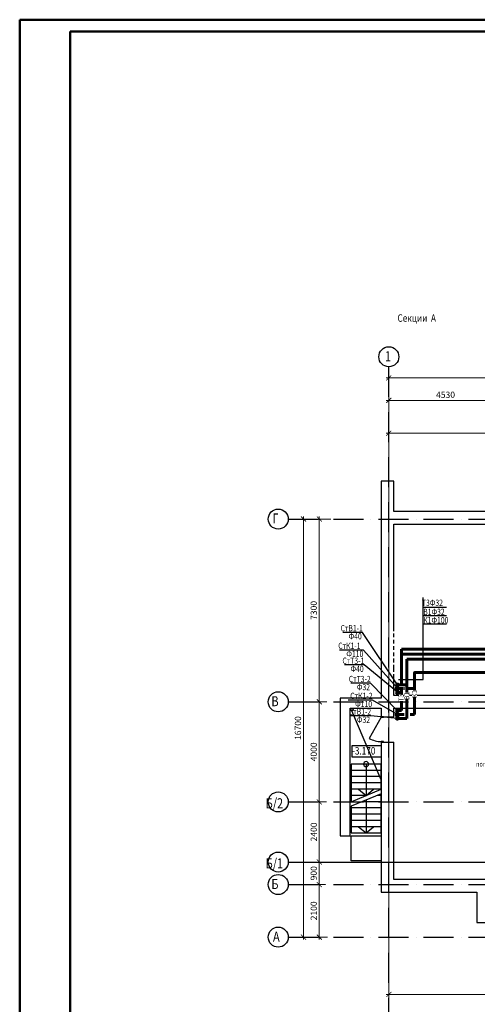
# Model space of a CAD drawing. Extents: x -1619842 to -485455, y -806957 to 32610.
# Drawn here: x -988335 to -970065, y -138780 to -99452 of the extents above; entities that cross this region are included whole.
import ezdxf

# ---------------------------------------------------------------- set-up
doc = ezdxf.new("R2010")
doc.units = 0
doc.header["$LTSCALE"] = 100
doc.header["$MEASUREMENT"] = 0
doc.linetypes.add('ACAD_ISO10W100', pattern=[18, 12, -3, 0, -3])
doc.linetypes.add('Dot & Dashed (2)', pattern=[670.277762, 352.777767, -176.388884, 0, -141.111112])
for name, color, linetype, lineweight in [('В1', 5, 'Continuous', 60), ('К1', 14, 'Continuous', 60), ('Оси', 6, 'ACAD_ISO10W100', 25), ('Т3', 1, 'Continuous', 60), ('Т4', 30, 'Continuous', 60)]:
    doc.layers.add(name, color=color, linetype=linetype, lineweight=lineweight)
doc.styles.add('мой', font='ARIAL.TTF', dxfattribs={"width": 0.8})
doc.dimstyles.new('мой', dxfattribs={"dimscale": 100, "dimtxt": 2.5, "dimasz": 2, "dimexe": 1.25, "dimexo": 0, "dimtad": 1, "dimdec": 0, "dimtxsty": 'мой', "dimblk": 'ARCHTICK', "dimcen": 2.5, "dimdle": 1, "dimadec": 0, "dimazin": 0, "dimtfac": 1, "dimtdec": 0, "dimtmove": 1, "dimatfit": 3, "dimfxl": 0, "dimlwd": 15, "dimlwe": 15, "dimarcsym": 0})

# ---------------------------------------------------------------- blocks, each defined once
blk = doc.blocks.new('_ArchTick')
at = {"const_width": 0.15}
blk.add_lwpolyline([(-0.5, -0.5), (0.5, 0.5)], dxfattribs=at)
blk = doc.blocks.new('*D250')
at = {"color": 0, "linetype": 'Continuous', "lineweight": 15}
for p, q in [((-976129, -133997), (-976498, -133997)), ((-976373, -136197), (-976373, -133897)), ((-976043, -136097), (-976498, -136097))]:
    blk.add_line(p, q, dxfattribs=at)
at = {"layer": 'Defpoints', "color": 0, "linetype": 'Continuous'}
for p in [(-976373, -133997), (-976129, -133997), (-976043, -136097)]:
    blk.add_point(p, dxfattribs=at)
at = {"color": 0, "linetype": 'Continuous', "lineweight": 15, "xscale": 200, "yscale": 200, "zscale": 200}
for p, rotation in [((-976373, -133997), 90), ((-976373, -136097), 270)]:
    blk.add_blockref('_ArchTick', p, dxfattribs=dict(at, rotation=rotation))
at = {"color": 0, "linetype": 'Continuous', "insert": (-976563, -135047), "char_height": 250, "attachment_point": 5, "rotation": 90, "style": 'мой'}
blk.add_mtext('2100', dxfattribs=at)
blk = doc.blocks.new('*D251')
at = {"color": 0, "linetype": 'Continuous', "lineweight": 15}
for p, q in [((-976129, -133097), (-976498, -133097)), ((-976373, -134097), (-976373, -132997)), ((-976129, -133997), (-976498, -133997))]:
    blk.add_line(p, q, dxfattribs=at)
at = {"layer": 'Defpoints', "color": 0, "linetype": 'Continuous'}
for p in [(-976373, -133097), (-976129, -133097), (-976129, -133997)]:
    blk.add_point(p, dxfattribs=at)
at = {"color": 0, "linetype": 'Continuous', "lineweight": 15, "xscale": 200, "yscale": 200, "zscale": 200}
for p, rotation in [((-976373, -133097), 90), ((-976373, -133997), 270)]:
    blk.add_blockref('_ArchTick', p, dxfattribs=dict(at, rotation=rotation))
at = {"color": 0, "linetype": 'Continuous', "insert": (-976563, -133547), "char_height": 250, "attachment_point": 5, "rotation": 90, "style": 'мой'}
blk.add_mtext('900', dxfattribs=at)
blk = doc.blocks.new('*D252')
at = {"color": 0, "linetype": 'Continuous', "lineweight": 15}
for p, q in [((-976086, -130697), (-976498, -130697)), ((-976373, -133197), (-976373, -130597)), ((-976129, -133097), (-976498, -133097))]:
    blk.add_line(p, q, dxfattribs=at)
at = {"layer": 'Defpoints', "color": 0, "linetype": 'Continuous'}
for p in [(-976373, -130697), (-976086, -130697), (-976129, -133097)]:
    blk.add_point(p, dxfattribs=at)
at = {"color": 0, "linetype": 'Continuous', "lineweight": 15, "xscale": 200, "yscale": 200, "zscale": 200}
for p, rotation in [((-976373, -130697), 90), ((-976373, -133097), 270)]:
    blk.add_blockref('_ArchTick', p, dxfattribs=dict(at, rotation=rotation))
at = {"color": 0, "linetype": 'Continuous', "insert": (-976563, -131897), "char_height": 250, "attachment_point": 5, "rotation": 90, "style": 'мой'}
blk.add_mtext('2400', dxfattribs=at)
blk = doc.blocks.new('*D253')
at = {"color": 0, "linetype": 'Continuous', "lineweight": 15}
for p, q in [((-976373, -130797), (-976373, -126597)), ((-976073, -126697), (-976498, -126697)), ((-976086, -130697), (-976498, -130697))]:
    blk.add_line(p, q, dxfattribs=at)
at = {"layer": 'Defpoints', "color": 0, "linetype": 'Continuous'}
for p in [(-976373, -126697), (-976073, -126697), (-976086, -130697)]:
    blk.add_point(p, dxfattribs=at)
at = {"color": 0, "linetype": 'Continuous', "lineweight": 15, "xscale": 200, "yscale": 200, "zscale": 200}
for p, rotation in [((-976373, -126697), 90), ((-976373, -130697), 270)]:
    blk.add_blockref('_ArchTick', p, dxfattribs=dict(at, rotation=rotation))
at = {"color": 0, "linetype": 'Continuous', "insert": (-976563, -128697), "char_height": 250, "attachment_point": 5, "rotation": 90, "style": 'мой'}
blk.add_mtext('4000', dxfattribs=at)
blk = doc.blocks.new('*D254')
at = {"color": 0, "linetype": 'Continuous', "lineweight": 15}
for p, q in [((-975909, -119397), (-976498, -119397)), ((-976373, -126797), (-976373, -119297)), ((-976073, -126697), (-976498, -126697))]:
    blk.add_line(p, q, dxfattribs=at)
at = {"layer": 'Defpoints', "color": 0, "linetype": 'Continuous'}
for p in [(-976373, -119397), (-975909, -119397), (-976073, -126697)]:
    blk.add_point(p, dxfattribs=at)
at = {"color": 0, "linetype": 'Continuous', "lineweight": 15, "xscale": 200, "yscale": 200, "zscale": 200}
for p, rotation in [((-976373, -119397), 90), ((-976373, -126697), 270)]:
    blk.add_blockref('_ArchTick', p, dxfattribs=dict(at, rotation=rotation))
at = {"color": 0, "linetype": 'Continuous', "insert": (-976563, -123047), "char_height": 250, "attachment_point": 5, "rotation": 90, "style": 'мой'}
blk.add_mtext('7300', dxfattribs=at)
blk = doc.blocks.new('*D255')
at = {"color": 0, "linetype": 'Continuous', "lineweight": 15}
for p, q in [((-969068, -114378), (-969068, -114782)), ((-973698, -114657), (-968968, -114657)), ((-973598, -117123), (-973598, -114532))]:
    blk.add_line(p, q, dxfattribs=at)
at = {"layer": 'Defpoints', "color": 0, "linetype": 'Continuous'}
for p in [(-969068, -114378), (-969068, -114657), (-973598, -117123)]:
    blk.add_point(p, dxfattribs=at)
at = {"color": 0, "linetype": 'Continuous', "lineweight": 15, "xscale": 200, "yscale": 200, "zscale": 200, "rotation": 180}
blk.add_blockref('_ArchTick', (-973598, -114657), dxfattribs=at)
at = {"color": 0, "linetype": 'Continuous', "lineweight": 15, "xscale": 200, "yscale": 200, "zscale": 200}
blk.add_blockref('_ArchTick', (-969068, -114657), dxfattribs=at)
at = {"color": 0, "linetype": 'Continuous', "insert": (-971333, -114467), "char_height": 250, "attachment_point": 5, "style": 'мой'}
blk.add_mtext('4530', dxfattribs=at)
blk = doc.blocks.new('*D267')
at = {"color": 0, "linetype": 'Continuous', "lineweight": 15}
for p, q in [((-976695, -119397), (-977128, -119397)), ((-977003, -136197), (-977003, -119297)), ((-977115, -136097), (-976878, -136097))]:
    blk.add_line(p, q, dxfattribs=at)
at = {"layer": 'Defpoints', "color": 0, "linetype": 'Continuous'}
for p in [(-977003, -119397), (-976695, -119397), (-977115, -136097)]:
    blk.add_point(p, dxfattribs=at)
at = {"color": 0, "linetype": 'Continuous', "lineweight": 15, "xscale": 200, "yscale": 200, "zscale": 200}
for p, rotation in [((-977003, -119397), 90), ((-977003, -136097), 270)]:
    blk.add_blockref('_ArchTick', p, dxfattribs=dict(at, rotation=rotation))
at = {"color": 0, "linetype": 'Continuous', "insert": (-977193, -127747), "char_height": 250, "attachment_point": 5, "rotation": 90, "style": 'мой'}
blk.add_mtext('16700', dxfattribs=at)
blk = doc.blocks.new('*D268')
at = {"color": 0, "linetype": 'Continuous', "lineweight": 15}
for p, q in [((-973598, -117097), (-973598, -140703)), ((-943348, -140324), (-943348, -140703)), ((-973698, -140578), (-943248, -140578))]:
    blk.add_line(p, q, dxfattribs=at)
at = {"layer": 'Defpoints', "color": 0, "linetype": 'Continuous'}
for p in [(-973598, -117097), (-943348, -140324), (-943348, -140578)]:
    blk.add_point(p, dxfattribs=at)
at = {"color": 0, "linetype": 'Continuous', "lineweight": 15, "xscale": 200, "yscale": 200, "zscale": 200, "rotation": 180}
blk.add_blockref('_ArchTick', (-973598, -140578), dxfattribs=at)
at = {"color": 0, "linetype": 'Continuous', "lineweight": 15, "xscale": 200, "yscale": 200, "zscale": 200}
blk.add_blockref('_ArchTick', (-943348, -140578), dxfattribs=at)
at = {"color": 0, "linetype": 'Continuous', "insert": (-958473, -140388), "char_height": 250, "attachment_point": 5, "style": 'мой'}
blk.add_mtext('30250', dxfattribs=at)
blk = doc.blocks.new('*D270')
at = {"color": 0, "linetype": 'Continuous', "lineweight": 15}
for p, q in [((-973598, -117882), (-973598, -141488)), ((-913098, -120807), (-913098, -141488)), ((-973698, -141363), (-912998, -141363))]:
    blk.add_line(p, q, dxfattribs=at)
at = {"layer": 'Defpoints', "color": 0, "linetype": 'Continuous'}
for p in [(-973598, -117882), (-913098, -120807), (-913098, -141363)]:
    blk.add_point(p, dxfattribs=at)
at = {"color": 0, "linetype": 'Continuous', "lineweight": 15, "xscale": 200, "yscale": 200, "zscale": 200, "rotation": 180}
blk.add_blockref('_ArchTick', (-973598, -141363), dxfattribs=at)
at = {"color": 0, "linetype": 'Continuous', "lineweight": 15, "xscale": 200, "yscale": 200, "zscale": 200}
blk.add_blockref('_ArchTick', (-913098, -141363), dxfattribs=at)
at = {"color": 0, "linetype": 'Continuous', "insert": (-943348, -141173), "char_height": 250, "attachment_point": 5, "style": 'мой'}
blk.add_mtext('60500', dxfattribs=at)
blk = doc.blocks.new('*D271')
at = {"color": 0, "linetype": 'Continuous', "lineweight": 15}
for p, q in [((-973598, -117123), (-973598, -113636)), ((-943348, -114378), (-943348, -113636)), ((-973698, -113761), (-943248, -113761))]:
    blk.add_line(p, q, dxfattribs=at)
at = {"layer": 'Defpoints', "color": 0, "linetype": 'Continuous'}
for p in [(-943348, -113761), (-943348, -114378), (-973598, -117123)]:
    blk.add_point(p, dxfattribs=at)
at = {"color": 0, "linetype": 'Continuous', "lineweight": 15, "xscale": 200, "yscale": 200, "zscale": 200, "rotation": 180}
blk.add_blockref('_ArchTick', (-973598, -113761), dxfattribs=at)
at = {"color": 0, "linetype": 'Continuous', "lineweight": 15, "xscale": 200, "yscale": 200, "zscale": 200}
blk.add_blockref('_ArchTick', (-943348, -113761), dxfattribs=at)
at = {"color": 0, "linetype": 'Continuous', "insert": (-958473, -113571), "char_height": 250, "attachment_point": 5, "style": 'мой'}
blk.add_mtext('30250', dxfattribs=at)
blk = doc.blocks.new('*D273')
at = {"color": 0, "linetype": 'Continuous', "lineweight": 15}
for p, q in [((-973598, -116843), (-973598, -139900)), ((-973698, -139775), (-969798, -139775)), ((-969898, -140586), (-969898, -139650))]:
    blk.add_line(p, q, dxfattribs=at)
at = {"layer": 'Defpoints', "color": 0, "linetype": 'Continuous'}
for p in [(-973598, -116843), (-969898, -139775), (-969898, -140586)]:
    blk.add_point(p, dxfattribs=at)
at = {"color": 0, "linetype": 'Continuous', "lineweight": 15, "xscale": 200, "yscale": 200, "zscale": 200, "rotation": 180}
blk.add_blockref('_ArchTick', (-973598, -139775), dxfattribs=at)
at = {"color": 0, "linetype": 'Continuous', "lineweight": 15, "xscale": 200, "yscale": 200, "zscale": 200}
blk.add_blockref('_ArchTick', (-969898, -139775), dxfattribs=at)
at = {"color": 0, "linetype": 'Continuous', "insert": (-971748, -139585), "char_height": 250, "attachment_point": 5, "style": 'мой'}
blk.add_mtext('3700', dxfattribs=at)
blk = doc.blocks.new('*D349')
at = {"color": 0, "lineweight": 15}
for p, q in [((-955298, -115972), (-973698, -115972)), ((-973598, -117123), (-973598, -115847)), ((-955398, -118194), (-955398, -115847))]:
    blk.add_line(p, q, dxfattribs=at)
at = {"layer": 'Defpoints', "color": 0}
for p in [(-973598, -115972), (-973598, -117123), (-955398, -118194)]:
    blk.add_point(p, dxfattribs=at)
at = {"color": 0, "lineweight": 15, "xscale": 200, "yscale": 200, "zscale": 200, "rotation": 180}
blk.add_blockref('_ArchTick', (-973598, -115972), dxfattribs=at)
at = {"color": 0, "lineweight": 15, "xscale": 200, "yscale": 200, "zscale": 200}
blk.add_blockref('_ArchTick', (-955398, -115972), dxfattribs=at)
at = {"color": 0, "insert": (-964498, -115782), "char_height": 250, "attachment_point": 5, "style": 'мой'}
blk.add_mtext('18200', dxfattribs=at)
blk = doc.blocks.new('*D350')
at = {"color": 0, "lineweight": 15}
for p, q in [((-964298, -135495), (-964298, -138509)), ((-973598, -135711), (-973598, -138509)), ((-964198, -138384), (-973698, -138384))]:
    blk.add_line(p, q, dxfattribs=at)
at = {"layer": 'Defpoints', "color": 0}
for p in [(-964298, -135495), (-973598, -135711), (-973598, -138384)]:
    blk.add_point(p, dxfattribs=at)
at = {"color": 0, "lineweight": 15, "xscale": 200, "yscale": 200, "zscale": 200, "rotation": 180}
blk.add_blockref('_ArchTick', (-973598, -138384), dxfattribs=at)
at = {"color": 0, "lineweight": 15, "xscale": 200, "yscale": 200, "zscale": 200}
blk.add_blockref('_ArchTick', (-964298, -138384), dxfattribs=at)
at = {"color": 0, "insert": (-968948, -138194), "char_height": 250, "attachment_point": 5, "style": 'мой'}
blk.add_mtext('9300', dxfattribs=at)

msp = doc.modelspace()

# ---------------------------------------------------------------- linework, layer by layer
at = {"lineweight": 50}
for p, q in [((-904234.6, -99451.6), (-988334.6, -99451.6)), ((-988334.6, -99451.6), (-988334.6, -158851.6)), ((-988334.6, -158851.6), (-988334.6, -99451.6)), ((-904681.5, -99924.3), (-986317.7, -99924.3)), ((-986317.7, -99924.3), (-986317.7, -158345.9)), ((-988334.6, -100473.2), (-988334.6, -158851.6))]:
    msp.add_line(p, q, dxfattribs=at)
at = {"linetype": 'Continuous'}
for p in [(-988334.6, -99451.6), (-988334.6, -100473.2)]:
    msp.add_line(p, (-988334.6, -158851.6), dxfattribs=at)
for p, q in [((-973897.7, -117884.3), (-973897.7, -126546.4)), ((-973397.7, -117884.3), (-973897.7, -117884.3)), ((-973397.7, -119096.6), (-973397.7, -117884.3)), ((-969297.7, -119096.6), (-973397.7, -119096.6)), ((-973397.7, -119596.6), (-958897.7, -119596.6)), ((-973397.7, -123871.5), (-973397.7, -119596.6)), ((-972229.9, -123263.7), (-972229.9, -122525.7)), ((-972229.9, -125812.2), (-972229.9, -122749.9)), ((-971289.4, -122929.4), (-972229.9, -122929.4)), ((-971289.4, -123263.7), (-972229.9, -123263.7)), ((-972229.9, -123598), (-972229.9, -123263.7)), ((-971289.4, -123598), (-972229.9, -123598)), ((-973397.7, -124121.5), (-973397.7, -123971.5)), ((-973397.7, -124371.5), (-973397.7, -124221.5)), ((-973397.7, -124621.5), (-973397.7, -124471.5)), ((-973397.7, -124871.5), (-973397.7, -124721.5)), ((-973397.7, -125121.5), (-973397.7, -124971.5)), ((-973397.7, -125494.6), (-973397.7, -125221.5)), ((-973397.7, -126446.7), (-973397.7, -125594.6)), ((-973210.8, -125812.2), (-972229.9, -125812.2)), ((-975537.7, -126546.4), (-975537.7, -131366.6)), ((-973897.7, -126546.4), (-975537.7, -126546.4)), ((-963497.4, -126446.7), (-973397.7, -126446.7)), ((-963497.4, -126446.7), (-973397.7, -126446.7)), ((-975137.7, -131366.6), (-975137.7, -126946.4)), ((-975137.7, -126946.4), (-973897.7, -126946.4)), ((-973897.7, -126946.4), (-973897.7, -127296.6)), ((-973397.7, -126946.7), (-963497.4, -126946.7)), ((-973397.7, -127296.6), (-973397.7, -126946.7)), ((-973397.7, -126946.7), (-963497.4, -126946.7)), ((-973897.7, -129812.4), (-975068.9, -127060.3)), ((-973897.7, -129812.4), (-975068.9, -127060.3)), ((-973897.7, -127316.6), (-974382.7, -128156.6)), ((-973897.7, -127296.6), (-973897.7, -127316.6)), ((-973807.7, -127296.6), (-973897.7, -127296.6)), ((-973897.7, -127296.6), (-973397.7, -127296.6)), ((-973897.7, -127316.6), (-973807.7, -127316.6)), ((-973807.7, -127316.6), (-973807.7, -127296.6)), ((-973807.7, -128286.6), (-973897.7, -128286.6)), ((-973897.7, -128286.6), (-973897.7, -128306.6)), ((-973897.7, -128306.6), (-973897.7, -133796.6)), ((-973897.7, -128306.6), (-973807.7, -128306.6)), ((-973897.7, -128306.6), (-973397.7, -128306.6)), ((-973807.7, -128306.6), (-973807.7, -128286.6)), ((-973397.7, -133796.6), (-973397.7, -128306.6)), ((-973907.7, -129186.1), (-975107.7, -129186.1)), ((-975107.7, -129186.1), (-975107.7, -130686.1)), ((-973907.7, -129186.1), (-975107.7, -129186.1)), ((-974507.7, -129186.1), (-974507.7, -130436.1)), ((-973907.7, -130186.1), (-973907.7, -129186.1)), ((-973907.7, -129436.1), (-975107.7, -129436.1)), ((-973907.7, -129686.1), (-975107.7, -129686.1)), ((-973907.7, -129936.1), (-975107.7, -129936.1)), ((-975107.7, -130686.1), (-973907.7, -130186.1)), ((-973907.7, -130186.1), (-975107.7, -130186.1)), ((-973907.7, -130369.4), (-975107.7, -130869.4)), ((-974507.7, -130436.1), (-975107.7, -130436.1)), ((-974807.7, -130186.1), (-974507.7, -130436.1)), ((-974507.7, -130436.1), (-974207.7, -130186.1)), ((-973907.7, -130436.1), (-974067.7, -130436.1)), ((-973907.7, -131936.1), (-973907.7, -130369.4)), ((-975107.7, -130869.4), (-975107.7, -131936.1)), ((-973907.7, -130936.1), (-975107.7, -130936.1)), ((-973907.7, -130686.1), (-974667.7, -130686.1)), ((-974507.7, -130619.4), (-974507.7, -131936.1)), ((-973907.7, -131186.1), (-975107.7, -131186.1)), ((-975537.7, -131366.6), (-975537.7, -132048)), ((-975137.7, -132048), (-975137.7, -131366.6)), ((-973907.7, -131436.1), (-975107.7, -131436.1)), ((-973907.7, -131686.1), (-975107.7, -131686.1)), ((-974807.7, -131686.1), (-974507.7, -131936.1)), ((-974507.7, -131936.1), (-974207.7, -131686.1)), ((-975537.7, -132048), (-975137.7, -132048)), ((-975107.7, -131936.1), (-973907.7, -131936.1)), ((-975107.7, -132046.1), (-973897.7, -132046.1)), ((-975107.7, -133045.7), (-975107.7, -132046.1)), ((-973897.7, -132046.1), (-973897.7, -133045.7)), ((-973897.7, -133045.7), (-975107.7, -133045.7)), ((-973897.7, -133796.6), (-973897.7, -134296.6)), ((-973897.7, -133796.6), (-973897.7, -134296.6)), ((-969198.1, -133796.6), (-973397.7, -133796.6)), ((-969198.1, -133796.6), (-973397.7, -133796.6)), ((-973897.7, -134296.6), (-970088.1, -134296.6)), ((-973897.7, -134296.6), (-970088.1, -134296.6)), ((-970088.1, -134296.6), (-970088.1, -135506.7)), ((-970088.1, -135506.7), (-969688.1, -135506.7))]:
    msp.add_line(p, q)
at = {"linetype": 'Dot & Dashed (2)'}
msp.add_line((-977612.5, -133096.7), (-925687.6, -133096.7), dxfattribs=at)
msp.add_line((-977612.5, -133096.7), (-925687.6, -133096.7), dxfattribs=at)
for points in [[(-973121.8, -125921.5, 30, 30, 0), (-973065.3, -125729.7, 0, 0, 0)], [(-972909.8, -125921.5, 30, 30, 0), (-972853.3, -125729.7, 0, 0, 0)], [(-972595.1, -125908.1, 30, 30, 0), (-972538.6, -125716.3, 0, 0, 0)]]:
    msp.add_lwpolyline(points, format="xyseb")
at = {"flags": 128}
msp.add_lwpolyline([(-975064.8, -128436.3), (-973901.8, -128436.3), (-973901.8, -128907.7), (-975064.8, -128907.7)], close=True, dxfattribs=at)
at = {"linetype": 'Continuous'}
for centre in [(-973597.7, -112915.6), (-973597.7, -112915.6), (-973597.7, -112915.6), (-973597.7, -112915.6), (-978012.5, -119396.7), (-978012.5, -119396.7), (-978012.5, -126696.7), (-978012.5, -126696.7), (-978012.5, -130696.7), (-978012.5, -130696.7), (-978012.5, -130696.7), (-978012.5, -130696.7), (-978012.5, -130696.7), (-978012.5, -130696.7), (-978012.5, -133096.7), (-978012.5, -133096.7), (-978012.5, -133996.7), (-978012.5, -133996.7), (-978012.5, -133996.7), (-978012.5, -133996.7), (-978012.5, -133996.7), (-978012.5, -133996.7), (-978012.5, -136096.7), (-978012.5, -136096.7), (-978012.5, -136096.7), (-978012.5, -136096.7), (-978012.5, -136096.7), (-978012.5, -136096.7)]:
    msp.add_circle(centre, 400, dxfattribs=at)
msp.add_circle((-975068.9, -127010.9), 49.3)
msp.add_circle((-975068.9, -127010.9), 49.3)
for centre, radius, start, end in [((-973897.7, -127316.6), 970, 240, 270), ((-974507.7, -129186.1), 100, 90, 270), ((-974507.7, -129186.1), 100, 270, 90)]:
    msp.add_arc(centre, radius, start, end)
at = {"layer": 'В1', "lineweight": 30}
for p, q in [((-974648, -123926.9), (-975440.2, -123926.9)), ((-973257, -126018), (-974648, -123926.9)), ((-974316.1, -127260.4), (-975108.4, -127260.4)), ((-973257.7, -127358.4), (-974316.1, -127260.4))]:
    msp.add_line(p, q, dxfattribs=at)
at = {"layer": 'В1'}
for p, q in [((-972881.5, -127364.8), (-972881.5, -124991.2)), ((-962635.9, -124991.2), (-972881.5, -124991.2)), ((-973261.2, -126014.3), (-972881.5, -126014.3)), ((-973257.3, -127364.8), (-972881.5, -127364.8))]:
    msp.add_line(p, q, dxfattribs=at)
for centre in [(-973257.3, -126012.7), (-973257.3, -127364.8)]:
    msp.add_circle(centre, 31.1, dxfattribs=at)
at = {"layer": 'К1', "lineweight": 30}
for p, q in [((-974605.5, -124629), (-975568.7, -124629)), ((-973268.7, -126140.3), (-974605.5, -124629)), ((-974255.2, -126632.2), (-975218.5, -126632.2)), ((-973257.3, -127209.2), (-974255.2, -126632.2))]:
    msp.add_line(p, q, dxfattribs=at)
at = {"layer": 'К1', "ltscale": 100}
for p, q in [((-972566.8, -125533.1), (-972566.8, -127210.1)), ((-972566.3, -125532.6), (-962630.5, -125532.6)), ((-973257, -126170.9), (-973161.9, -126170.9)), ((-973010, -126170.9), (-972977.5, -126170.9)), ((-972823.5, -126170.9), (-972566.1, -126170.9)), ((-973207.7, -127210.1), (-972978.9, -127210.1)), ((-972744.1, -127210.1), (-972566.8, -127210.1))]:
    msp.add_line(p, q, dxfattribs=at)
at = {"layer": 'К1'}
for centre in [(-973257, -126170.9), (-973257, -126170.9), (-973257.7, -127211.5), (-973257.7, -127211.5)]:
    msp.add_circle(centre, 50, dxfattribs=at)
at = {"layer": 'К1', "ltscale": 100}
for centre in [(-973257, -126170.9), (-973257.7, -127211.5)]:
    msp.add_circle(centre, 50, dxfattribs=at)
msp.add_arc((-972566.3, -125533.1), 0.5, 90, 180, dxfattribs=at)
msp.add_arc((-972566.3, -125533.1), 0.5, 90, 180, dxfattribs=at)
at = {"layer": 'Оси'}
for p, q in [((-973597.7, -141523.8), (-973597.7, -113315.6)), ((-973597.7, -141523.8), (-973597.7, -113315.6)), ((-973597.7, -141523.8), (-973597.7, -113315.6)), ((-973597.7, -141523.8), (-973597.7, -113315.6)), ((-977612.5, -119396.7), (-908204.9, -119396.7)), ((-977612.5, -119396.7), (-908204.9, -119396.7)), ((-977612.5, -126696.7), (-908204.9, -126696.7)), ((-977612.5, -126696.7), (-908204.9, -126696.7)), ((-977612.5, -130696.7), (-908204.9, -130696.7)), ((-977612.5, -130696.7), (-908204.9, -130696.7)), ((-977612.5, -130696.7), (-908204.9, -130696.7)), ((-977612.5, -130696.7), (-908204.9, -130696.7)), ((-977612.5, -130696.7), (-908204.9, -130696.7)), ((-977612.5, -130696.7), (-908204.9, -130696.7)), ((-977612.5, -133996.7), (-908130.8, -133996.7)), ((-977612.5, -133996.7), (-908130.8, -133996.7)), ((-977612.5, -133996.7), (-908130.8, -133996.7)), ((-977612.5, -133996.7), (-908130.8, -133996.7)), ((-977612.5, -133996.7), (-908130.8, -133996.7)), ((-977612.5, -133996.7), (-908130.8, -133996.7)), ((-977612.5, -136096.7), (-908130.8, -136096.7)), ((-977612.5, -136096.7), (-908130.8, -136096.7)), ((-977612.5, -136096.7), (-908130.8, -136096.7)), ((-977612.5, -136096.7), (-908130.8, -136096.7)), ((-977612.5, -136096.7), (-908130.8, -136096.7)), ((-977612.5, -136096.7), (-908130.8, -136096.7))]:
    msp.add_line(p, q, dxfattribs=at)
at = {"layer": 'Т3'}
for p, q in [((-973093.5, -125946.2), (-973093.5, -124591.2)), ((-959682.2, -124791.2), (-973093.5, -124791.2)), ((-973093.5, -126263.8), (-973093.5, -126108.8)), ((-973254.9, -126329.2), (-973093.5, -126329.2)), ((-973093.5, -127049.2), (-973093.5, -126259.1)), ((-973259.7, -127049.2), (-973093.5, -127049.2))]:
    msp.add_line(p, q, dxfattribs=at)
at = {"layer": 'Т3', "lineweight": 30}
for p, q in [((-974585.7, -125226.9), (-975365, -125226.9)), ((-973240, -126329.2), (-974585.7, -125226.9)), ((-974331, -125958.1), (-975110.2, -125958.1)), ((-973259.7, -127049.2), (-974331, -125958.1))]:
    msp.add_line(p, q, dxfattribs=at)
at = {"layer": 'Т3'}
for centre in [(-973254.9, -126329.2), (-973254.9, -126329.2), (-973254.9, -126329.2), (-973259.7, -127049.2), (-973259.7, -127049.2), (-973259.7, -127049.2)]:
    msp.add_circle(centre, 30.4, dxfattribs=at)
msp.add_arc((-972881, -124791.7), 0.5, 90, 180, dxfattribs=at)
msp.add_arc((-972881, -124791.7), 0.5, 90, 180, dxfattribs=at)
at = {"layer": 'Т4'}
msp.add_line((-959226.5, -124591.2), (-973093.5, -124591.2), dxfattribs=at)

# ---------------------------------------------------------------- texts
at = {"style": 'мой', "width": 0.8}
for s, height, p in [('Секции  А', 300, (-973250.6, -111518.9)), ('1', 400, (-973749.4, -113092.8)), ('1', 400, (-973749.4, -113092.8)), ('1', 400, (-973749.4, -113092.8)), ('1', 400, (-973749.4, -113092.8)), ('1', 400, (-973749.4, -113092.8)), ('1', 400, (-973749.4, -113092.8)), ('1', 400, (-973749.4, -113092.8)), ('1', 400, (-973749.4, -113092.8)), ('1', 400, (-973749.4, -113092.8)), ('1', 400, (-973749.4, -113092.8)), ('Г', 400, (-978244.1, -119573.9)), ('Г', 400, (-978244.1, -119573.9)), ('Г', 400, (-978244.1, -119573.9)), ('Г', 400, (-978244.1, -119573.9)), ('Г', 400, (-978244.1, -119573.9)), ('Г', 400, (-978244.1, -119573.9)), ('Г', 400, (-978244.1, -119573.9)), ('Г', 400, (-978244.1, -119573.9)), ('Г', 400, (-978244.1, -119573.9)), ('Г', 400, (-978244.1, -119573.9)), ('В', 400, (-978286.2, -126873.9)), ('В', 400, (-978286.2, -126873.9)), ('В', 400, (-978286.2, -126873.9)), ('В', 400, (-978286.2, -126873.9)), ('В', 400, (-978286.2, -126873.9)), ('В', 400, (-978286.2, -126873.9)), ('В', 400, (-978286.2, -126873.9)), ('В', 400, (-978286.2, -126873.9)), ('В', 400, (-978286.2, -126873.9)), ('В', 400, (-978286.2, -126873.9)), ('-3.170', 300, (-975064.8, -128804.9)), ('Б/2', 400, (-978514.7, -130950.1)), ('Б/2', 400, (-978514.7, -130950.1)), ('Б/2', 400, (-978514.7, -130950.1)), ('Б/2', 400, (-978514.7, -130950.1)), ('Б/2', 400, (-978514.7, -130950.1)), ('Б/2', 400, (-978514.7, -130950.1)), ('Б/2', 400, (-978514.7, -130950.1)), ('Б/2', 400, (-978514.7, -130950.1)), ('Б/2', 400, (-978514.7, -130950.1)), ('Б/2', 400, (-978514.7, -130950.1)), ('Б/1', 400, (-978514.7, -133350.1)), ('Б/1', 400, (-978514.7, -133350.1)), ('Б/1', 400, (-978514.7, -133350.1)), ('Б/1', 400, (-978514.7, -133350.1)), ('Б/1', 400, (-978514.7, -133350.1)), ('Б/1', 400, (-978514.7, -133350.1)), ('Б/1', 400, (-978514.7, -133350.1)), ('Б/1', 400, (-978514.7, -133350.1)), ('Б/1', 400, (-978514.7, -133350.1)), ('Б/1', 400, (-978514.7, -133350.1)), ('Б', 400, (-978286.2, -134173.9)), ('Б', 400, (-978286.2, -134173.9)), ('Б', 400, (-978286.2, -134173.9)), ('Б', 400, (-978286.2, -134173.9)), ('Б', 400, (-978286.2, -134173.9)), ('Б', 400, (-978286.2, -134173.9)), ('Б', 400, (-978286.2, -134173.9)), ('Б', 400, (-978286.2, -134173.9)), ('Б', 400, (-978286.2, -134173.9)), ('Б', 400, (-978286.2, -134173.9)), ('А', 400, (-978221.7, -136273.9)), ('А', 400, (-978221.7, -136273.9)), ('А', 400, (-978221.7, -136273.9)), ('А', 400, (-978221.7, -136273.9)), ('А', 400, (-978221.7, -136273.9)), ('А', 400, (-978221.7, -136273.9)), ('А', 400, (-978221.7, -136273.9)), ('А', 400, (-978221.7, -136273.9)), ('А', 400, (-978221.7, -136273.9)), ('А', 400, (-978221.7, -136273.9))]:
    msp.add_text(s, height=height, dxfattribs=at).set_placement(p)
at = {"ltscale": 100, "style": 'мой', "width": 0.8}
msp.add_text('погружным насосом', height=200, rotation=359.89995, dxfattribs=at).set_placement((-970113.2, -129285))
at = {"layer": 'В1', "style": 'мой', "oblique": 15, "width": 0.8}
msp.add_text('В1Ф32', height=250, dxfattribs=at).set_placement((-972223.9, -123227.9))
at = {"layer": 'В1', "style": 'мой', "width": 0.8}
for s, p in [('СтВ1-1', (-975526.8, -123879.8)), ('Ф40', (-975203.5, -124203.4)), ('СтВ1-2', (-975195, -127213.3)), ('Ф32', (-974871.6, -127536.9))]:
    msp.add_text(s, height=250, rotation=359.89995, dxfattribs=at).set_placement(p)
at = {"layer": 'К1', "style": 'мой', "oblique": 15, "width": 0.8}
msp.add_text('К1Ф100', height=250, dxfattribs=at).set_placement((-972223.9, -123562.2))
at = {"layer": 'К1', "style": 'мой', "width": 0.8}
for s, p in [('СтК1-1', (-975617, -124581.9)), ('Ф110', (-975293.6, -124905.5)), ('СтК1-2', (-975137.8, -126585)), ('Ф110', (-974943.4, -126908.7))]:
    msp.add_text(s, height=250, rotation=359.89995, dxfattribs=at).set_placement(p)
at = {"layer": 'Т3', "style": 'мой', "oblique": 15, "width": 0.8}
msp.add_text('Т3Ф32', height=250, dxfattribs=at).set_placement((-972276.2, -122865.7))
at = {"layer": 'Т3', "style": 'мой', "width": 0.8}
for s, p in [('СтТ3-1', (-975451.6, -125179.7)), ('Ф40', (-975128.3, -125503.4)), ('СтТ3-2', (-975196.8, -125911)), ('Ф32', (-974873.5, -126234.6))]:
    msp.add_text(s, height=250, rotation=359.89995, dxfattribs=at).set_placement(p)

# ---------------------------------------------------------------- dimensions: what is measured, and where the dimension line sits
at = {"linetype": 'Continuous'}
for base, p1, p2, picture, middle in [((-943347.7, -113761.4), (-973597.7, -117123), (-943347.7, -114378), '*D271', (-958472.7, -113571.2)), ((-969067.7, -114657), (-973597.7, -117123), (-969067.7, -114378), '*D255', (-971332.7, -114466.8)), ((-969897.8, -139774.8), (-973597.7, -116843), (-969897.8, -140586.4), '*D273', (-971747.7, -139584.6)), ((-943347.7, -140578), (-973597.7, -117096.7), (-943347.7, -140324.3), '*D268', (-958472.7, -140387.7)), ((-913097.7, -141363), (-973597.7, -117881.8), (-913097.7, -120807.3), '*D270', (-943347.7, -141172.9))]:
    dim = msp.add_linear_dim(base=base, p1=p1, p2=p2, dimstyle='мой', dxfattribs=at)
    dim.commit()
    dim.dimension.update_dxf_attribs({"geometry": picture, "text_midpoint": middle})
for base, p1, p2, picture, middle in [((-973597.7, -115972.1), (-955397.7, -118193.8), (-973597.7, -117123), '*D349', (-964497.7, -115782)), ((-973597.7, -138383.8), (-964297.8, -135494.6), (-973597.7, -135710.6), '*D350', (-968947.7, -138193.6))]:
    dim = msp.add_linear_dim(base=base, p1=p1, p2=p2, dimstyle='мой')
    dim.commit()
    dim.dimension.update_dxf_attribs({"geometry": picture, "text_midpoint": middle})
for base, p1, p2, picture, middle in [((-977002.5, -119396.7), (-977115.1, -136096.7), (-976695.2, -119396.7), '*D267', (-977192.7, -127746.7)), ((-976372.9, -119396.7), (-976073.5, -126696.7), (-975908.8, -119396.7), '*D254', (-976563.2, -123046.7)), ((-976372.9, -126696.7), (-976086, -130696.7), (-976073.5, -126696.7), '*D253', (-976563.1, -128696.7)), ((-976372.9, -130696.7), (-976128.7, -133096.7), (-976086, -130696.7), '*D252', (-976563.1, -131896.7)), ((-976372.9, -133096.7), (-976128.7, -133996.7), (-976128.7, -133096.7), '*D251', (-976563.1, -133546.7)), ((-976372.9, -133996.7), (-976043.3, -136096.7), (-976128.7, -133996.7), '*D250', (-976563.1, -135046.7))]:
    dim = msp.add_linear_dim(base=base, p1=p1, p2=p2, angle=90, dimstyle='мой', dxfattribs=at)
    dim.commit()
    dim.dimension.update_dxf_attribs({"geometry": picture, "text_midpoint": middle})

# ---------------------------------------------------------------- next in the draw order: texts
at = {"layer": 'К1', "ltscale": 100, "insert": (-972566.8, -126378.7), "char_height": 200, "width": 254.848, "attachment_point": 5, "rotation": 90, "style": 'мой', "bg_fill": 3, "box_fill_scale": 1, "bg_fill_color": 256, "bg_fill_transparency": 5897312}
msp.add_mtext('{\\fArial|b0|i0|c204|p34;К1}', dxfattribs=at)

# ---------------------------------------------------------------- next in the draw order: texts
at = {"layer": 'В1', "insert": (-972881.5, -126462.8), "char_height": 200, "width": 254.848, "attachment_point": 5, "rotation": 90, "style": 'мой', "bg_fill": 3, "box_fill_scale": 1, "bg_fill_color": 256, "bg_fill_transparency": 5897312}
msp.add_mtext('{\\fArial|b0|i0|c204|p34;В1}', dxfattribs=at)

# ---------------------------------------------------------------- next in the draw order: texts
at = {"layer": 'Т3', "insert": (-973110.6, -126532.9), "char_height": 200, "width": 254.848, "attachment_point": 5, "rotation": 90, "style": 'мой', "bg_fill": 3, "box_fill_scale": 1, "bg_fill_color": 256, "bg_fill_transparency": 5897312}
msp.add_mtext('{\\fArial|b0|i0|c204|p34;Т3}', dxfattribs=at)

doc.saveas('drawing.dxf')
